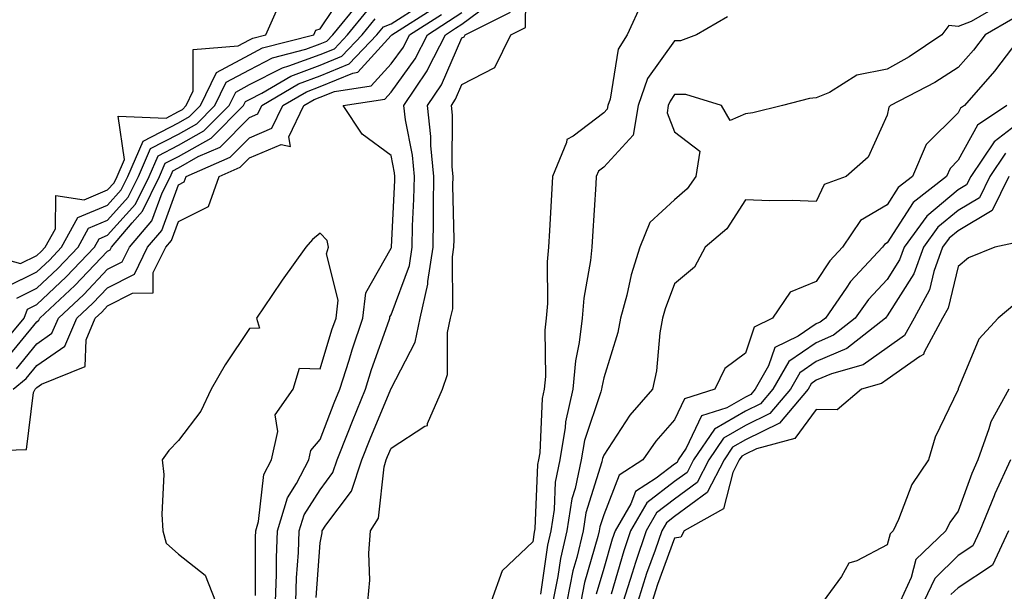
# Model space of a CAD drawing. Units: inches. Extents: x 1039763 to 1042403, y 7223978 to 7226618.
# Drawn here: x 1041116 to 1041255, y 7225393 to 7225474 of the extents above; entities that cross this region are included whole.
import ezdxf

# ---------------------------------------------------------------- set-up
doc = ezdxf.new("R2010")
doc.units = ezdxf.units.IN
doc.header["$MEASUREMENT"] = 0
doc.layers.add('Contour_10397223', color=7, linetype='Continuous', true_color=0xba89dd)

msp = doc.modelspace()

# ---------------------------------------------------------------- linework, layer by layer
at = {"layer": 'Contour_10397223'}
for points in [[(1041164.79, 7225391.92, 2772), (1041165.04, 7225394.93, 2772), (1041164.91, 7225398.78, 2772), (1041165.14, 7225401.92, 2772), (1041166.27, 7225403.7, 2772), (1041167.05, 7225410.92, 2772), (1041167.37, 7225411.92, 2772), (1041167.56, 7225412.41, 2772), (1041168.05, 7225413.56, 2772), (1041172.8, 7225416.67, 2772), (1041173.19, 7225416.78, 2772), (1041173.19, 7225417.06, 2772), (1041175.32, 7225421.92, 2772), (1041176.02, 7225423.95, 2772), (1041176.02, 7225429.89, 2772), (1041176.43, 7225431.92, 2772), (1041176.74, 7225433.23, 2772), (1041176.72, 7225440.59, 2772), (1041176.92, 7225441.92, 2772), (1041176.94, 7225443.03, 2772), (1041176.78, 7225450.65, 2772), (1041176.8, 7225451.92, 2772), (1041176.68, 7225453.29, 2772), (1041176.7, 7225460.57, 2772), (1041176.55, 7225461.92, 2772), (1041177.15, 7225462.82, 2772), (1041178.05, 7225464.87, 2772), (1041182.68, 7225467.29, 2772), (1041184.96, 7225471.92, 2772), (1041187.03, 7225472.94, 2772), (1041187.09, 7225480.96, 2772)], [(1041113.67, 7225436.3, 2782), (1041118.05, 7225438.44, 2782), (1041119.85, 7225440.12, 2782), (1041121.55, 7225441.92, 2782), (1041123.85, 7225446.12, 2782), (1041128.05, 7225447.88, 2782), (1041129.96, 7225450.01, 2782), (1041130.9, 7225451.92, 2782), (1041133.07, 7225456.9, 2782), (1041138.05, 7225459.48, 2782), (1041139.61, 7225460.36, 2782), (1041141.16, 7225461.92, 2782), (1041143.4, 7225466.57, 2782), (1041148.05, 7225469.09, 2782), (1041149.92, 7225470.05, 2782), (1041157.13, 7225471.92, 2782), (1041157.42, 7225472.55, 2782), (1041158.05, 7225472.74, 2782), (1041161.7, 7225478.27, 2782)], [(1041115.22, 7225434.75, 2781), (1041118.05, 7225436.14, 2781), (1041121.04, 7225438.93, 2781), (1041123.87, 7225441.92, 2781), (1041125.35, 7225444.62, 2781), (1041128.05, 7225445.75, 2781), (1041130.96, 7225449.01, 2781), (1041132.41, 7225451.92, 2781), (1041134.12, 7225455.85, 2781), (1041138.05, 7225457.9, 2781), (1041140.63, 7225459.34, 2781), (1041143.19, 7225461.92, 2781), (1041144.77, 7225465.2, 2781), (1041148.05, 7225466.98, 2781), (1041151.31, 7225468.66, 2781), (1041156, 7225469.87, 2781), (1041158.05, 7225470.61, 2781), (1041158.97, 7225471, 2781), (1041159.85, 7225471.92, 2781), (1041163.54, 7225476.43, 2781)], [(1041154.59, 7225391.92, 2774), (1041154.71, 7225395.26, 2774), (1041154.98, 7225398.85, 2774), (1041155.1, 7225401.92, 2774), (1041155.78, 7225404.19, 2774), (1041158.05, 7225407.72, 2774), (1041159.85, 7225410.12, 2774), (1041160.43, 7225411.92, 2774), (1041161.98, 7225415.85, 2774), (1041162.58, 7225417.39, 2774), (1041164.42, 7225421.92, 2774), (1041165.3, 7225424.67, 2774), (1041167.76, 7225431.63, 2774), (1041167.85, 7225431.92, 2774), (1041167.87, 7225432.1, 2774), (1041168.05, 7225432.39, 2774), (1041170.63, 7225439.34, 2774), (1041171.04, 7225441.92, 2774), (1041171.08, 7225444.95, 2774), (1041171.27, 7225448.7, 2774), (1041171.33, 7225451.92, 2774), (1041171.06, 7225454.93, 2774), (1041170.06, 7225459.91, 2774), (1041169.83, 7225461.92, 2774), (1041173.15, 7225466.82, 2774), (1041173.28, 7225467.15, 2774), (1041175.71, 7225471.92, 2774), (1041177.13, 7225472.84, 2774), (1041178.05, 7225473.42, 2774), (1041182.91, 7225477.06, 2774)], [(1041203.48, 7225476.49, 2772), (1041201.35, 7225471.92, 2772), (1041200.1, 7225469.87, 2772), (1041198.95, 7225462.82, 2772), (1041198.64, 7225461.92, 2772), (1041198.56, 7225461.41, 2772), (1041198.05, 7225460.87, 2772), (1041193.73, 7225457.6, 2772), (1041192.84, 7225457.13, 2772), (1041192.82, 7225456.69, 2772), (1041190.82, 7225451.92, 2772), (1041190.67, 7225449.3, 2772), (1041190.41, 7225444.28, 2772), (1041190.28, 7225441.92, 2772), (1041190.08, 7225439.89, 2772), (1041190.1, 7225433.97, 2772), (1041189.94, 7225431.92, 2772), (1041189.75, 7225430.22, 2772), (1041189.83, 7225423.7, 2772), (1041189.67, 7225421.92, 2772), (1041189.38, 7225420.59, 2772), (1041189.03, 7225412.9, 2772), (1041188.85, 7225411.92, 2772), (1041188.71, 7225411.26, 2772), (1041188.34, 7225402.21, 2772), (1041188.25, 7225401.72, 2772), (1041188.05, 7225400.34, 2772), (1041183.71, 7225396.26, 2772), (1041182.19, 7225391.92, 2772)], [(1041108.25, 7225441.72, 2783), (1041115.75, 7225439.62, 2783), (1041118.05, 7225440.75, 2783), (1041118.66, 7225441.31, 2783), (1041119.22, 7225441.92, 2783), (1041120.67, 7225444.54, 2783), (1041120.76, 7225449.21, 2783), (1041124.73, 7225448.6, 2783), (1041128.05, 7225450.01, 2783), (1041128.95, 7225451.02, 2783), (1041129.4, 7225451.92, 2783), (1041130.45, 7225454.32, 2783), (1041129.55, 7225460.42, 2783), (1041136.29, 7225460.16, 2783), (1041138.05, 7225461.08, 2783), (1041138.6, 7225461.37, 2783), (1041139.12, 7225461.92, 2783), (1041140.14, 7225464.01, 2783), (1041140.14, 7225469.83, 2783), (1041146.49, 7225470.36, 2783), (1041148.05, 7225471.2, 2783), (1041148.52, 7225471.45, 2783), (1041150.37, 7225471.92, 2783), (1041152.25, 7225476.12, 2783)], [(1041112.52, 7225427.45, 2780), (1041116.29, 7225431.92, 2780), (1041116.76, 7225433.21, 2780), (1041118.05, 7225433.83, 2780), (1041122.21, 7225437.76, 2780), (1041126.19, 7225441.92, 2780), (1041126.86, 7225443.11, 2780), (1041128.05, 7225443.62, 2780), (1041131.96, 7225448.01, 2780), (1041133.89, 7225451.92, 2780), (1041135.16, 7225454.81, 2780), (1041138.05, 7225456.31, 2780), (1041141.64, 7225458.33, 2780), (1041145.2, 7225461.92, 2780), (1041146.14, 7225463.83, 2780), (1041148.05, 7225464.89, 2780), (1041152.72, 7225467.25, 2780), (1041153.64, 7225467.51, 2780), (1041158.05, 7225469.11, 2780), (1041160.04, 7225469.93, 2780), (1041161.92, 7225471.92, 2780), (1041164.67, 7225475.3, 2780)], [(1041114.71, 7225421.92, 2777), (1041116.57, 7225423.4, 2777), (1041118.05, 7225425.22, 2777), (1041122, 7225427.97, 2777), (1041123.69, 7225431.92, 2777), (1041125.94, 7225434.03, 2777), (1041128.05, 7225436.22, 2777), (1041131.82, 7225438.15, 2777), (1041133.69, 7225441.92, 2777), (1041135.69, 7225444.28, 2777), (1041138.05, 7225450.75, 2777), (1041138.83, 7225451.14, 2777), (1041139.12, 7225451.92, 2777), (1041145.34, 7225454.63, 2777), (1041148.05, 7225457.37, 2777), (1041151.23, 7225458.74, 2777), (1041152.78, 7225461.92, 2777), (1041156.1, 7225463.87, 2777), (1041158.05, 7225464.6, 2777), (1041162.64, 7225466.51, 2777), (1041163.36, 7225466.61, 2777), (1041168.05, 7225471.78, 2777), (1041168.11, 7225471.86, 2777), (1041168.13, 7225471.92, 2777), (1041174.2, 7225475.77, 2777)], [(1041115.18, 7225424.79, 2778), (1041118.05, 7225428.31, 2778), (1041120.18, 7225429.79, 2778), (1041121.1, 7225431.92, 2778), (1041124.69, 7225435.28, 2778), (1041128.05, 7225438.81, 2778), (1041130.12, 7225439.85, 2778), (1041131.14, 7225441.92, 2778), (1041134.3, 7225445.67, 2778), (1041135.75, 7225449.62, 2778), (1041136.9, 7225451.92, 2778), (1041137.25, 7225452.72, 2778), (1041138.05, 7225453.15, 2778), (1041140.84, 7225454.71, 2778), (1041143.91, 7225456.06, 2778), (1041148.05, 7225460.22, 2778), (1041149.24, 7225460.73, 2778), (1041149.81, 7225461.92, 2778), (1041154.98, 7225464.99, 2778), (1041158.05, 7225466.1, 2778), (1041162.15, 7225467.82, 2778), (1041166.06, 7225471.92, 2778), (1041166.96, 7225473.01, 2778), (1041168.05, 7225473.46, 2778), (1041172.33, 7225476.2, 2778)], [(1041151.74, 7225391.92, 2775), (1041151.88, 7225395.75, 2775), (1041151.88, 7225398.09, 2775), (1041152.03, 7225401.92, 2775), (1041153.42, 7225406.55, 2775), (1041154.71, 7225408.58, 2775), (1041156.43, 7225411.92, 2775), (1041156.72, 7225413.25, 2775), (1041158.05, 7225414.81, 2775), (1041160, 7225419.97, 2775), (1041160.8, 7225421.92, 2775), (1041162.11, 7225425.98, 2775), (1041162.54, 7225427.43, 2775), (1041164.07, 7225431.92, 2775), (1041164.48, 7225435.49, 2775), (1041168.05, 7225441.8, 2775), (1041168.09, 7225441.88, 2775), (1041168.09, 7225441.96, 2775), (1041168.58, 7225451.39, 2775), (1041168.58, 7225451.92, 2775), (1041168.54, 7225452.41, 2775), (1041168.05, 7225454.85, 2775), (1041163.99, 7225457.86, 2775), (1041161.27, 7225461.92, 2775), (1041167.15, 7225462.82, 2775), (1041168.05, 7225463.8, 2775), (1041171.45, 7225468.52, 2775), (1041173.17, 7225471.92, 2775), (1041176.16, 7225473.81, 2775), (1041178.05, 7225475.05, 2775)], [(1041157.46, 7225392.51, 2773), (1041158.05, 7225400.22, 2773), (1041158.32, 7225401.65, 2773), (1041158.34, 7225401.92, 2773), (1041158.85, 7225402.72, 2773), (1041162.46, 7225407.51, 2773), (1041163.91, 7225411.92, 2773), (1041165.08, 7225414.89, 2773), (1041168.01, 7225421.88, 2773), (1041168.03, 7225421.92, 2773), (1041168.03, 7225421.94, 2773), (1041168.05, 7225422, 2773), (1041171.43, 7225428.54, 2773), (1041172.13, 7225431.92, 2773), (1041173.23, 7225436.74, 2773), (1041173.23, 7225437.1, 2773), (1041173.99, 7225441.92, 2773), (1041174.05, 7225445.92, 2773), (1041174.01, 7225447.88, 2773), (1041174.07, 7225451.92, 2773), (1041173.67, 7225456.3, 2773), (1041173.67, 7225457.55, 2773), (1041173.19, 7225461.92, 2773), (1041175.14, 7225464.83, 2773), (1041178.05, 7225471.47, 2773), (1041178.34, 7225471.63, 2773), (1041178.48, 7225471.92, 2773), (1041184.89, 7225475.08, 2773)], [(1041253.91, 7225476.06, 2774), (1041249.92, 7225473.8, 2774), (1041248.05, 7225473.05, 2774), (1041246.74, 7225473.23, 2774), (1041245.75, 7225471.92, 2774), (1041241.17, 7225468.8, 2774), (1041238.05, 7225467.06, 2774), (1041233.75, 7225466.22, 2774), (1041229.91, 7225463.78, 2774), (1041228.05, 7225462.99, 2774), (1041227.07, 7225462.9, 2774), (1041223.3, 7225461.92, 2774), (1041219.09, 7225460.88, 2774), (1041218.05, 7225460.77, 2774), (1041215.92, 7225459.79, 2774), (1041214.67, 7225461.92, 2774), (1041209.63, 7225463.5, 2774), (1041208.05, 7225463.46, 2774), (1041207.41, 7225462.56, 2774), (1041207.17, 7225461.92, 2774), (1041207.01, 7225460.88, 2774), (1041208.05, 7225458.21, 2774), (1041211.6, 7225455.47, 2774), (1041211.06, 7225451.92, 2774), (1041209.81, 7225450.16, 2774), (1041208.05, 7225448.6, 2774), (1041204.55, 7225445.42, 2774), (1041203.15, 7225441.92, 2774), (1041201.92, 7225438.05, 2774), (1041201.31, 7225435.18, 2774), (1041200.43, 7225431.92, 2774), (1041200.06, 7225429.91, 2774), (1041198.05, 7225423.52, 2774), (1041197.78, 7225422.19, 2774), (1041197.74, 7225421.92, 2774), (1041197.66, 7225421.53, 2774), (1041195.32, 7225414.65, 2774), (1041194.85, 7225411.92, 2774), (1041194.03, 7225407.9, 2774), (1041193.56, 7225406.41, 2774), (1041192.85, 7225401.92, 2774), (1041191.96, 7225398.01, 2774), (1041191.59, 7225395.46, 2774), (1041190.88, 7225391.92, 2774)], [(1041109.26, 7225413.13, 2776), (1041116.59, 7225413.38, 2776), (1041117.58, 7225421.45, 2776), (1041117.84, 7225421.92, 2776), (1041117.95, 7225422.02, 2776), (1041118.05, 7225422.13, 2776), (1041118.73, 7225422.6, 2776), (1041124.89, 7225425.08, 2776), (1041125, 7225428.87, 2776), (1041126.31, 7225431.92, 2776), (1041127.21, 7225432.76, 2776), (1041128.05, 7225433.64, 2776), (1041131.57, 7225435.44, 2776), (1041134.48, 7225435.49, 2776), (1041134.48, 7225438.35, 2776), (1041136.25, 7225441.92, 2776), (1041137.07, 7225442.9, 2776), (1041138.05, 7225445.57, 2776), (1041142.29, 7225447.68, 2776), (1041143.79, 7225451.92, 2776), (1041146.76, 7225453.21, 2776), (1041148.05, 7225454.52, 2776), (1041152.56, 7225456.43, 2776), (1041153.85, 7225456.12, 2776), (1041153.62, 7225457.49, 2776), (1041155.75, 7225461.92, 2776), (1041157.19, 7225462.78, 2776), (1041158.05, 7225463.09, 2776), (1041160.04, 7225463.91, 2776), (1041165.26, 7225464.71, 2776), (1041168.05, 7225467.8, 2776), (1041169.79, 7225470.18, 2776), (1041170.65, 7225471.92, 2776), (1041175.18, 7225474.79, 2776)], [(1041113.79, 7225426.18, 2779), (1041118.05, 7225431.41, 2779), (1041118.34, 7225431.63, 2779), (1041118.48, 7225431.92, 2779), (1041123.42, 7225436.55, 2779), (1041128.05, 7225441.39, 2779), (1041128.4, 7225441.57, 2779), (1041128.58, 7225441.92, 2779), (1041131.49, 7225445.36, 2779), (1041132.95, 7225447.02, 2779), (1041135.39, 7225451.92, 2779), (1041136.19, 7225453.78, 2779), (1041138.05, 7225454.73, 2779), (1041142.66, 7225457.31, 2779), (1041147.23, 7225461.92, 2779), (1041147.48, 7225462.49, 2779), (1041148.05, 7225462.78, 2779), (1041149.81, 7225463.68, 2779), (1041153.89, 7225466.08, 2779), (1041158.05, 7225467.6, 2779), (1041161.1, 7225468.87, 2779), (1041163.99, 7225471.92, 2779), (1041165.82, 7225474.15, 2779)], [(1041215.51, 7225474.46, 2773), (1041211.14, 7225471.92, 2773), (1041208.91, 7225471.06, 2773), (1041208.05, 7225471.04, 2773), (1041204.22, 7225465.75, 2773), (1041202.91, 7225461.92, 2773), (1041202.23, 7225457.74, 2773), (1041198.05, 7225453.21, 2773), (1041197.31, 7225452.66, 2773), (1041197, 7225451.92, 2773), (1041196.94, 7225450.81, 2773), (1041196.47, 7225443.5, 2773), (1041196.37, 7225441.92, 2773), (1041196.19, 7225440.06, 2773), (1041195.24, 7225434.73, 2773), (1041195, 7225431.92, 2773), (1041194.61, 7225428.48, 2773), (1041194.07, 7225425.9, 2773), (1041193.71, 7225421.92, 2773), (1041192.66, 7225417.31, 2773), (1041192.62, 7225416.49, 2773), (1041191.86, 7225411.92, 2773), (1041191.21, 7225408.76, 2773), (1041191.04, 7225404.91, 2773), (1041190.57, 7225401.92, 2773), (1041190.1, 7225399.87, 2773), (1041189.12, 7225392.99, 2773)], [(1041255.8, 7225474.17, 2775), (1041251.88, 7225471.92, 2775), (1041250.22, 7225469.75, 2775), (1041248.05, 7225467.29, 2775), (1041244.79, 7225465.18, 2775), (1041238.5, 7225461.92, 2775), (1041238.28, 7225461.69, 2775), (1041238.05, 7225460.57, 2775), (1041235.35, 7225454.62, 2775), (1041232.25, 7225451.92, 2775), (1041229.18, 7225450.79, 2775), (1041228.05, 7225448.4, 2775), (1041224.67, 7225448.54, 2775), (1041221.49, 7225448.48, 2775), (1041218.05, 7225448.62, 2775), (1041215.43, 7225444.54, 2775), (1041212.39, 7225441.92, 2775), (1041210.86, 7225439.11, 2775), (1041208.05, 7225436.76, 2775), (1041206.72, 7225433.25, 2775), (1041206.37, 7225431.92, 2775), (1041205.98, 7225429.85, 2775), (1041205.49, 7225424.48, 2775), (1041204.92, 7225421.92, 2775), (1041201.74, 7225418.23, 2775), (1041198.05, 7225412.58, 2775), (1041197.87, 7225412.1, 2775), (1041197.85, 7225411.92, 2775), (1041197.8, 7225411.67, 2775), (1041195.53, 7225404.44, 2775), (1041195.14, 7225401.92, 2775), (1041194.26, 7225398.13, 2775), (1041193.71, 7225396.26, 2775), (1041192.85, 7225391.92, 2775)], [(1041257.11, 7225471.92, 2776), (1041254.07, 7225467.94, 2776), (1041253.21, 7225466.76, 2776), (1041248.95, 7225461.92, 2776), (1041248.4, 7225461.57, 2776), (1041248.05, 7225460.9, 2776), (1041243.56, 7225456.41, 2776), (1041241.62, 7225451.92, 2776), (1041239.61, 7225450.36, 2776), (1041238.05, 7225447.92, 2776), (1041234.28, 7225445.69, 2776), (1041231.76, 7225441.92, 2776), (1041229.96, 7225440.01, 2776), (1041228.05, 7225437.08, 2776), (1041224.38, 7225435.59, 2776), (1041221.88, 7225431.92, 2776), (1041219.3, 7225430.67, 2776), (1041218.05, 7225426.96, 2776), (1041215.16, 7225424.81, 2776), (1041213.73, 7225421.92, 2776), (1041209.44, 7225420.53, 2776), (1041208.05, 7225417.58, 2776), (1041205.39, 7225414.58, 2776), (1041203.58, 7225411.92, 2776), (1041200.22, 7225409.75, 2776), (1041198.05, 7225404.19, 2776), (1041197.5, 7225402.47, 2776), (1041197.42, 7225401.92, 2776), (1041197.23, 7225401.1, 2776), (1041195.35, 7225394.62, 2776), (1041194.81, 7225391.92, 2776)], [(1041254.96, 7225461.92, 2777), (1041250.8, 7225459.17, 2777), (1041248.05, 7225454.19, 2777), (1041246.92, 7225453.05, 2777), (1041246.43, 7225451.92, 2777), (1041241.72, 7225448.25, 2777), (1041238.05, 7225442.55, 2777), (1041237.66, 7225442.31, 2777), (1041237.41, 7225441.92, 2777), (1041232.89, 7225437.08, 2777), (1041232.29, 7225436.16, 2777), (1041229.34, 7225431.92, 2777), (1041228.62, 7225431.35, 2777), (1041228.05, 7225431.12, 2777), (1041225.51, 7225429.38, 2777), (1041222.21, 7225427.76, 2777), (1041221.33, 7225425.2, 2777), (1041219.44, 7225421.92, 2777), (1041218.81, 7225421.16, 2777), (1041218.05, 7225420.79, 2777), (1041215.41, 7225419.28, 2777), (1041211.84, 7225418.13, 2777), (1041209.69, 7225413.56, 2777), (1041208.58, 7225411.92, 2777), (1041208.4, 7225411.57, 2777), (1041208.05, 7225411.31, 2777), (1041205.47, 7225409.34, 2777), (1041202.52, 7225407.45, 2777), (1041201.86, 7225405.73, 2777), (1041199.65, 7225401.92, 2777), (1041199.24, 7225400.73, 2777), (1041198.05, 7225396.61, 2777), (1041197, 7225392.97, 2777)], [(1041258.05, 7225460.55, 2778), (1041253.15, 7225456.82, 2778), (1041249.85, 7225451.92, 2778), (1041249.26, 7225450.71, 2778), (1041248.05, 7225450.01, 2778), (1041243.64, 7225446.33, 2778), (1041240.45, 7225441.92, 2778), (1041239.81, 7225440.16, 2778), (1041238.05, 7225437.37, 2778), (1041235.41, 7225434.56, 2778), (1041233.56, 7225431.92, 2778), (1041230.47, 7225429.5, 2778), (1041228.05, 7225428.46, 2778), (1041224.16, 7225425.81, 2778), (1041221.92, 7225421.92, 2778), (1041220.16, 7225419.81, 2778), (1041218.05, 7225418.78, 2778), (1041213.69, 7225416.28, 2778), (1041210.73, 7225411.92, 2778), (1041209.81, 7225410.16, 2778), (1041208.05, 7225408.85, 2778), (1041204.12, 7225405.85, 2778), (1041201.84, 7225401.92, 2778), (1041200.88, 7225399.09, 2778), (1041199.12, 7225392.99, 2778)], [(1041254.77, 7225455.2, 2779), (1041252.54, 7225451.92, 2779), (1041251.08, 7225448.89, 2779), (1041248.05, 7225447.12, 2779), (1041245.22, 7225444.75, 2779), (1041243.17, 7225441.92, 2779), (1041241.8, 7225438.17, 2779), (1041238.05, 7225432.23, 2779), (1041237.89, 7225432.08, 2779), (1041237.8, 7225431.92, 2779), (1041232.35, 7225427.62, 2779), (1041228.05, 7225425.81, 2779), (1041225.75, 7225424.22, 2779), (1041224.4, 7225421.92, 2779), (1041221.51, 7225418.46, 2779), (1041218.05, 7225416.76, 2779), (1041214.96, 7225415.01, 2779), (1041212.89, 7225411.92, 2779), (1041211.23, 7225408.74, 2779), (1041208.05, 7225406.39, 2779), (1041205.51, 7225404.46, 2779), (1041204.05, 7225401.92, 2779), (1041202.52, 7225397.45, 2779), (1041202.09, 7225395.96, 2779), (1041200.82, 7225391.92, 2779)], [(1041255.24, 7225451.92, 2780), (1041252.87, 7225447.1, 2780), (1041248.05, 7225444.22, 2780), (1041246.78, 7225443.19, 2780), (1041245.88, 7225441.92, 2780), (1041244.63, 7225438.5, 2780), (1041244.03, 7225435.94, 2780), (1041241.84, 7225431.92, 2780), (1041240.51, 7225429.46, 2780), (1041238.05, 7225427.74, 2780), (1041234.65, 7225425.32, 2780), (1041230.2, 7225424.07, 2780), (1041228.05, 7225423.17, 2780), (1041227.31, 7225422.66, 2780), (1041226.9, 7225421.92, 2780), (1041222.85, 7225417.12, 2780), (1041218.05, 7225414.73, 2780), (1041216.25, 7225413.72, 2780), (1041215.04, 7225411.92, 2780), (1041212.66, 7225407.31, 2780), (1041208.05, 7225403.93, 2780), (1041206.92, 7225403.05, 2780), (1041206.25, 7225401.92, 2780), (1041205.32, 7225399.19, 2780), (1041204.1, 7225395.87, 2780), (1041202.85, 7225391.92, 2780)], [(1041148.93, 7225392.8, 2776), (1041148.93, 7225401.04, 2776), (1041148.97, 7225401.92, 2776), (1041149.34, 7225403.21, 2776), (1041150.1, 7225409.87, 2776), (1041151.16, 7225411.92, 2776), (1041152.07, 7225415.94, 2776), (1041151.68, 7225418.29, 2776), (1041154.24, 7225421.92, 2776), (1041155.12, 7225424.85, 2776), (1041158.05, 7225424.77, 2776), (1041159.71, 7225430.26, 2776), (1041160.28, 7225431.92, 2776), (1041160.57, 7225434.44, 2776), (1041158.95, 7225441.02, 2776), (1041159.2, 7225441.92, 2776), (1041159.01, 7225442.88, 2776), (1041158.05, 7225443.91, 2776), (1041156.94, 7225443.03, 2776), (1041156.02, 7225441.92, 2776), (1041152.7, 7225437.27, 2776), (1041151.23, 7225435.1, 2776), (1041149.05, 7225431.92, 2776), (1041149.46, 7225430.51, 2776), (1041148.05, 7225430.46, 2776), (1041144.65, 7225425.32, 2776), (1041142.66, 7225421.92, 2776), (1041141.19, 7225418.78, 2776), (1041138.05, 7225414.67, 2776), (1041136.7, 7225413.27, 2776), (1041135.76, 7225411.92, 2776), (1041135.98, 7225409.85, 2776), (1041135.69, 7225404.28, 2776), (1041135.86, 7225401.92, 2776), (1041136.29, 7225400.16, 2776), (1041138.05, 7225398.64, 2776), (1041141.8, 7225395.67, 2776), (1041143.25, 7225391.92, 2776)], [(1041257.19, 7225442.78, 2781), (1041253.23, 7225441.92, 2781), (1041249.55, 7225440.42, 2781), (1041248.05, 7225439.21, 2781), (1041246.64, 7225433.33, 2781), (1041245.88, 7225431.92, 2781), (1041243.26, 7225427.13, 2781), (1041243.17, 7225426.8, 2781), (1041242.66, 7225426.53, 2781), (1041238.05, 7225423.27, 2781), (1041237.27, 7225422.7, 2781), (1041234.42, 7225421.92, 2781), (1041230.98, 7225418.99, 2781), (1041228.05, 7225419.01, 2781), (1041225.04, 7225414.93, 2781), (1041219.63, 7225413.5, 2781), (1041218.05, 7225412.72, 2781), (1041217.54, 7225412.43, 2781), (1041217.19, 7225411.92, 2781), (1041216.27, 7225410.14, 2781), (1041214.96, 7225405.01, 2781), (1041209.42, 7225401.92, 2781), (1041208.93, 7225401.04, 2781), (1041208.05, 7225400.87, 2781), (1041205.65, 7225394.32, 2781), (1041204.89, 7225391.92, 2781)], [(1041256.06, 7225433.91, 2782), (1041253.71, 7225431.92, 2782), (1041251, 7225428.97, 2782), (1041248.09, 7225421.96, 2782), (1041248.07, 7225421.92, 2782), (1041248.07, 7225421.9, 2782), (1041248.05, 7225421.84, 2782), (1041244.83, 7225415.14, 2782), (1041243.89, 7225411.92, 2782), (1041241.53, 7225408.44, 2782), (1041239.65, 7225403.52, 2782), (1041238.89, 7225401.92, 2782), (1041238.46, 7225401.51, 2782), (1041238.05, 7225399.95, 2782), (1041233.79, 7225397.66, 2782), (1041232.64, 7225397.33, 2782), (1041231.62, 7225395.49, 2782), (1041229.01, 7225391.92, 2782)], [(1041255.22, 7225421.92, 2783), (1041252.66, 7225417.31, 2783), (1041252.42, 7225416.3, 2783), (1041250.86, 7225411.92, 2783), (1041249.98, 7225409.99, 2783), (1041248.05, 7225404.69, 2783), (1041246.88, 7225403.09, 2783), (1041246.31, 7225401.92, 2783), (1041242.11, 7225397.86, 2783), (1041241.45, 7225395.32, 2783), (1041239.87, 7225391.92, 2783)], [(1041255.45, 7225411.92, 2784), (1041253.26, 7225407.13, 2784), (1041253.13, 7225406.84, 2784), (1041251.14, 7225401.92, 2784), (1041250.16, 7225399.81, 2784), (1041248.05, 7225398.44, 2784), (1041244.77, 7225395.2, 2784), (1041243.23, 7225391.92, 2784)], [(1041255.18, 7225401.92, 2785), (1041252.91, 7225397.06, 2785), (1041248.05, 7225393.89, 2785), (1041247.05, 7225392.92, 2785)]]:
    msp.add_polyline3d(points, dxfattribs=at)

doc.saveas('drawing.dxf')
